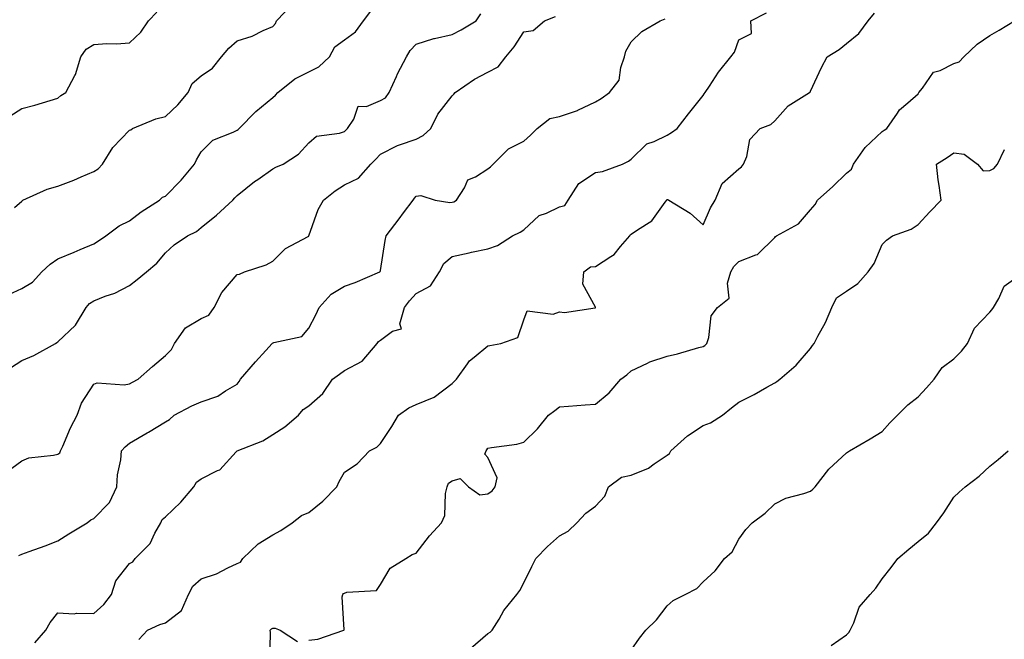
# Model space of a CAD drawing. Units: inches. Extents: x 1010723 to 1013363, y 7358618 to 7361258.
# Drawn here: x 1011847 to 1012122, y 7360559 to 7360732 of the extents above; entities that cross this region are included whole.
import ezdxf

# ---------------------------------------------------------------- set-up
doc = ezdxf.new("R2010")
doc.units = ezdxf.units.IN
doc.header["$MEASUREMENT"] = 0
doc.layers.add('Contour_10107358', color=7, linetype='Continuous', true_color=0x6c2ddf)

msp = doc.modelspace()

# ---------------------------------------------------------------- linework, layer by layer
at = {"layer": 'Contour_10107358'}
for points in [[(1011845.95, 7360679.82, 3255), (1011848.05, 7360681.66, 3255), (1011848.15, 7360681.82, 3255), (1011848.25, 7360681.92, 3255), (1011855.03, 7360684.94, 3255), (1011858.05, 7360685.79, 3255), (1011862.5, 7360687.47, 3255), (1011864.56, 7360688.43, 3255), (1011868.05, 7360689.93, 3255), (1011869.33, 7360690.65, 3255), (1011870.54, 7360691.92, 3255), (1011873.39, 7360696.58, 3255), (1011878.05, 7360701.38, 3255), (1011878.41, 7360701.56, 3255), (1011878.88, 7360701.92, 3255), (1011885.41, 7360704.55, 3255), (1011888.05, 7360705.25, 3255), (1011891.49, 7360708.48, 3255), (1011894.44, 7360711.92, 3255), (1011895.53, 7360714.44, 3255), (1011898.05, 7360716.58, 3255), (1011901.21, 7360718.76, 3255), (1011903.69, 7360721.92, 3255), (1011905.72, 7360724.26, 3255), (1011908.05, 7360726.38, 3255), (1011912.29, 7360727.68, 3255), (1011915.33, 7360729.2, 3255), (1011918.05, 7360730.32, 3255), (1011918.78, 7360731.19, 3255), (1011919.09, 7360731.92, 3255), (1011923.46, 7360736.51, 3255)], [(1011843.83, 7360606.13, 3252), (1011848.05, 7360609.21, 3252), (1011849.99, 7360609.97, 3252), (1011856.84, 7360610.71, 3252), (1011858.05, 7360611.02, 3252), (1011858.58, 7360611.39, 3252), (1011858.78, 7360611.92, 3252), (1011859.41, 7360613.28, 3252), (1011861.6, 7360618.37, 3252), (1011863.42, 7360621.92, 3252), (1011864.68, 7360625.29, 3252), (1011868.05, 7360630.57, 3252), (1011869, 7360630.97, 3252), (1011876.52, 7360630.38, 3252), (1011878.05, 7360630.7, 3252), (1011878.88, 7360631.09, 3252), (1011880.46, 7360631.92, 3252), (1011884.49, 7360635.49, 3252), (1011888.05, 7360638.53, 3252), (1011889.74, 7360640.23, 3252), (1011890.64, 7360641.92, 3252), (1011893.69, 7360646.28, 3252), (1011898.05, 7360648.85, 3252), (1011900.17, 7360649.81, 3252), (1011901.66, 7360651.92, 3252), (1011903.83, 7360656.13, 3252), (1011908.05, 7360661.12, 3252), (1011908.69, 7360661.28, 3252), (1011910.11, 7360661.92, 3252), (1011916.13, 7360663.85, 3252), (1011918.05, 7360664.86, 3252), (1011921.53, 7360668.45, 3252), (1011927.92, 7360671.79, 3252), (1011928.05, 7360671.87, 3252), (1011928.08, 7360671.89, 3252), (1011928.09, 7360671.92, 3252), (1011928.12, 7360671.99, 3252), (1011930.66, 7360679.31, 3252), (1011932.18, 7360681.92, 3252), (1011935.46, 7360684.51, 3252), (1011938.05, 7360686.16, 3252), (1011941.89, 7360688.08, 3252), (1011945.35, 7360691.92, 3252), (1011946.71, 7360693.26, 3252), (1011948.05, 7360694.74, 3252), (1011952.82, 7360697.15, 3252), (1011953.41, 7360697.29, 3252), (1011958.05, 7360698.9, 3252), (1011960, 7360699.97, 3252), (1011962.08, 7360701.92, 3252), (1011964.1, 7360705.86, 3252), (1011968.05, 7360711.01, 3252), (1011968.5, 7360711.47, 3252), (1011968.86, 7360711.92, 3252), (1011974.27, 7360715.7, 3252), (1011978.05, 7360717.59, 3252), (1011980.89, 7360719.08, 3252), (1011983.08, 7360721.92, 3252), (1011985.32, 7360724.65, 3252), (1011988.05, 7360728.88, 3252), (1011990.7, 7360729.27, 3252), (1011993.81, 7360731.92, 3252), (1011996.87, 7360733.1, 3252)], [(1011844.4, 7360655.57, 3254), (1011848.05, 7360657.23, 3254), (1011850.99, 7360658.98, 3254), (1011853.62, 7360661.92, 3254), (1011855.94, 7360664.03, 3254), (1011858.05, 7360665.54, 3254), (1011862.59, 7360667.38, 3254), (1011864.26, 7360668.13, 3254), (1011868.05, 7360669.76, 3254), (1011869.41, 7360670.56, 3254), (1011871.44, 7360671.92, 3254), (1011875.19, 7360674.78, 3254), (1011878.05, 7360676.12, 3254), (1011881.28, 7360678.68, 3254), (1011886.46, 7360681.92, 3254), (1011887.28, 7360682.69, 3254), (1011888.05, 7360683.05, 3254), (1011892.5, 7360687.46, 3254), (1011896.18, 7360691.92, 3254), (1011896.78, 7360693.19, 3254), (1011898.05, 7360695.34, 3254), (1011901.34, 7360698.63, 3254), (1011906.99, 7360700.86, 3254), (1011908.05, 7360701.43, 3254), (1011908.35, 7360701.62, 3254), (1011908.64, 7360701.92, 3254), (1011913.31, 7360706.66, 3254), (1011918.05, 7360710.54, 3254), (1011918.81, 7360711.16, 3254), (1011919.42, 7360711.92, 3254), (1011924.21, 7360715.76, 3254), (1011928.05, 7360717.66, 3254), (1011930.83, 7360719.13, 3254), (1011933.83, 7360721.92, 3254), (1011935.29, 7360724.69, 3254), (1011938.05, 7360726.63, 3254), (1011941.14, 7360728.83, 3254), (1011943.31, 7360731.92, 3254), (1011945.36, 7360734.61, 3254)], [(1011844.66, 7360705.31, 3256), (1011848.05, 7360707.51, 3256), (1011851.59, 7360708.38, 3256), (1011855.87, 7360709.74, 3256), (1011858.05, 7360710.35, 3256), (1011858.91, 7360711.06, 3256), (1011860.26, 7360711.92, 3256), (1011862.79, 7360716.65, 3256), (1011863, 7360716.97, 3256), (1011864.46, 7360721.92, 3256), (1011865.94, 7360724.03, 3256), (1011868.05, 7360725.33, 3256), (1011871.7, 7360725.57, 3256), (1011874.45, 7360725.53, 3256), (1011878.05, 7360725.81, 3256), (1011881.17, 7360728.8, 3256), (1011883.3, 7360731.92, 3256), (1011885.66, 7360734.32, 3256)], [(1011844.83, 7360635.14, 3253), (1011848.05, 7360637.19, 3253), (1011851.4, 7360638.57, 3253), (1011857.39, 7360641.92, 3253), (1011857.77, 7360642.21, 3253), (1011858.05, 7360642.37, 3253), (1011862.96, 7360647.01, 3253), (1011865.92, 7360651.92, 3253), (1011866.89, 7360653.08, 3253), (1011868.05, 7360653.83, 3253), (1011871.22, 7360655.09, 3253), (1011873.98, 7360655.99, 3253), (1011878.05, 7360658.06, 3253), (1011880.22, 7360659.75, 3253), (1011882.79, 7360661.92, 3253), (1011885.63, 7360664.35, 3253), (1011888.05, 7360667.19, 3253), (1011890.5, 7360669.47, 3253), (1011894.21, 7360671.92, 3253), (1011896.77, 7360673.19, 3253), (1011898.05, 7360674.23, 3253), (1011902.29, 7360677.68, 3253), (1011906.85, 7360681.92, 3253), (1011907.44, 7360682.53, 3253), (1011908.05, 7360683.22, 3253), (1011912.9, 7360687.07, 3253), (1011913.83, 7360687.7, 3253), (1011918.05, 7360690.63, 3253), (1011918.86, 7360691.11, 3253), (1011920.89, 7360691.92, 3253), (1011925.24, 7360694.73, 3253), (1011928.05, 7360697.85, 3253), (1011930.21, 7360699.76, 3253), (1011936.68, 7360700.55, 3253), (1011938.05, 7360701.07, 3253), (1011938.48, 7360701.49, 3253), (1011938.87, 7360701.92, 3253), (1011940.6, 7360704.47, 3253), (1011941.88, 7360708.09, 3253), (1011944.2, 7360708.07, 3253), (1011948.05, 7360709.68, 3253), (1011949.49, 7360710.48, 3253), (1011950.5, 7360711.92, 3253), (1011952.55, 7360716.42, 3253), (1011952.84, 7360717.13, 3253), (1011955.31, 7360721.92, 3253), (1011956.33, 7360723.64, 3253), (1011958.05, 7360725.43, 3253), (1011962.98, 7360726.99, 3253), (1011963.14, 7360727.01, 3253), (1011968.05, 7360728.16, 3253), (1011970.57, 7360729.4, 3253), (1011974.79, 7360731.92, 3253), (1011976.09, 7360733.88, 3253)], [(1011851.61, 7360558.36, 3250), (1011854.72, 7360561.92, 3250), (1011855.87, 7360564.1, 3250), (1011858.05, 7360566.73, 3250), (1011862.58, 7360566.45, 3250), (1011863.27, 7360566.69, 3250), (1011868.05, 7360566.56, 3250), (1011870.91, 7360569.06, 3250), (1011873.06, 7360571.92, 3250), (1011874.25, 7360575.72, 3250), (1011878.05, 7360580.52, 3250), (1011878.95, 7360581.02, 3250), (1011879.67, 7360581.92, 3250), (1011883.84, 7360586.13, 3250), (1011885.09, 7360588.96, 3250), (1011886.75, 7360591.92, 3250), (1011887.17, 7360592.8, 3250), (1011888.05, 7360593.59, 3250), (1011892.37, 7360597.6, 3250), (1011896, 7360601.92, 3250), (1011896.74, 7360603.23, 3250), (1011898.05, 7360604.19, 3250), (1011902.6, 7360606.47, 3250), (1011903.28, 7360606.69, 3250), (1011907.85, 7360611.73, 3250), (1011908.04, 7360611.92, 3250), (1011908.06, 7360611.93, 3250), (1011915.21, 7360614.76, 3250), (1011918.05, 7360616.55, 3250), (1011921.35, 7360618.62, 3250), (1011925.18, 7360621.92, 3250), (1011926.48, 7360623.5, 3250), (1011928.05, 7360624.53, 3250), (1011932.03, 7360627.93, 3250), (1011934.66, 7360631.92, 3250), (1011936.61, 7360633.36, 3250), (1011938.05, 7360634.42, 3250), (1011943, 7360636.97, 3250), (1011947.1, 7360641.92, 3250), (1011947.5, 7360642.47, 3250), (1011948.05, 7360642.82, 3250), (1011951.44, 7360645.31, 3250), (1011953.95, 7360646.02, 3250), (1011953.49, 7360647.36, 3250), (1011954.74, 7360651.92, 3250), (1011956.2, 7360653.77, 3250), (1011958.05, 7360655.82, 3250), (1011961.99, 7360657.98, 3250), (1011964.51, 7360661.92, 3250), (1011965.76, 7360664.21, 3250), (1011968.05, 7360666.2, 3250), (1011972.79, 7360667.19, 3250), (1011973.48, 7360667.35, 3250), (1011978.05, 7360668.34, 3250), (1011980.72, 7360669.25, 3250), (1011984.92, 7360671.92, 3250), (1011987.01, 7360672.96, 3250), (1011988.05, 7360673.59, 3250), (1011992.38, 7360677.6, 3250), (1011994.42, 7360678.29, 3250), (1011998.05, 7360680.07, 3250), (1011999.54, 7360680.42, 3250), (1012000.45, 7360681.92, 3250), (1012003.41, 7360686.56, 3250), (1012008.05, 7360689.6, 3250), (1012010.04, 7360689.93, 3250), (1012015.62, 7360691.92, 3250), (1012017.22, 7360692.75, 3250), (1012018.05, 7360693.36, 3250), (1012022.36, 7360697.61, 3250), (1012024.4, 7360698.27, 3250), (1012028.05, 7360700.07, 3250), (1012029.24, 7360700.73, 3250), (1012030.83, 7360701.92, 3250), (1012033.98, 7360705.99, 3250), (1012038.05, 7360711.1, 3250), (1012038.36, 7360711.6, 3250), (1012038.63, 7360711.92, 3250), (1012039.87, 7360713.74, 3250), (1012042.4, 7360717.57, 3250), (1012045.84, 7360721.92, 3250), (1012046.82, 7360723.15, 3250), (1012048.05, 7360726.63, 3250), (1012051.59, 7360728.39, 3250), (1012051.43, 7360731.92, 3250), (1012055.76, 7360734.2, 3250)], [(1011880.66, 7360559.31, 3249), (1011883.05, 7360561.92, 3249), (1011886.49, 7360563.48, 3249), (1011888.05, 7360563.95, 3249), (1011892.57, 7360567.4, 3249), (1011894.51, 7360571.92, 3249), (1011895.75, 7360574.22, 3249), (1011898.05, 7360576.21, 3249), (1011902.31, 7360577.66, 3249), (1011905.47, 7360579.34, 3249), (1011908.05, 7360580.51, 3249), (1011909.03, 7360580.95, 3249), (1011909.67, 7360581.92, 3249), (1011913.96, 7360586.01, 3249), (1011918.05, 7360588.53, 3249), (1011920.23, 7360589.74, 3249), (1011923.43, 7360591.92, 3249), (1011926.03, 7360593.94, 3249), (1011928.05, 7360594.74, 3249), (1011932.01, 7360597.96, 3249), (1011935.92, 7360601.92, 3249), (1011936.58, 7360603.39, 3249), (1011938.05, 7360606.02, 3249), (1011941.59, 7360608.38, 3249), (1011944.97, 7360611.92, 3249), (1011947.02, 7360612.95, 3249), (1011948.05, 7360614.03, 3249), (1011951.25, 7360618.72, 3249), (1011953.14, 7360621.92, 3249), (1011955.97, 7360624, 3249), (1011958.05, 7360624.86, 3249), (1011963.05, 7360626.92, 3249), (1011963.08, 7360626.94, 3249), (1011968.05, 7360630.78, 3249), (1011968.66, 7360631.31, 3249), (1011969.27, 7360631.92, 3249), (1011972.37, 7360636.23, 3249), (1011972.89, 7360637.07, 3249), (1011974.2, 7360638.08, 3249), (1011978.05, 7360641.24, 3249), (1011978.61, 7360641.37, 3249), (1011981.63, 7360641.92, 3249), (1011986.38, 7360643.59, 3249), (1011988.05, 7360648.51, 3249), (1011988.96, 7360651.01, 3249), (1011996.24, 7360650.12, 3249), (1011998.05, 7360650.77, 3249), (1011999.39, 7360650.58, 3249), (1012008, 7360651.87, 3249), (1012008.05, 7360651.85, 3249), (1012008.08, 7360651.92, 3249), (1012008.08, 7360651.95, 3249), (1012008.05, 7360652.09, 3249), (1012004.55, 7360658.42, 3249), (1012004.84, 7360661.92, 3249), (1012006.62, 7360663.34, 3249), (1012008.05, 7360663.41, 3249), (1012012.33, 7360666.2, 3249), (1012013.26, 7360666.71, 3249), (1012015.07, 7360668.94, 3249), (1012017.63, 7360671.92, 3249), (1012017.75, 7360672.22, 3249), (1012018.05, 7360672.4, 3249), (1012019.74, 7360673.61, 3249), (1012023.81, 7360676.16, 3249), (1012027.5, 7360681.37, 3249), (1012027.93, 7360681.92, 3249), (1012027.99, 7360681.98, 3249), (1012028.05, 7360682.05, 3249), (1012028.21, 7360682.07, 3249), (1012028.48, 7360681.92, 3249), (1012034.44, 7360678.3, 3249), (1012038.05, 7360675.05, 3249), (1012040.18, 7360679.79, 3249), (1012041.42, 7360681.92, 3249), (1012043.41, 7360686.56, 3249), (1012048.05, 7360690.64, 3249), (1012048.8, 7360691.17, 3249), (1012049.34, 7360691.92, 3249), (1012050.24, 7360694.11, 3249), (1012051.16, 7360698.82, 3249), (1012053.99, 7360701.92, 3249), (1012056.94, 7360703.03, 3249), (1012058.05, 7360703.99, 3249), (1012061.79, 7360708.18, 3249), (1012067.8, 7360711.92, 3249), (1012067.97, 7360712, 3249), (1012068.05, 7360712.31, 3249), (1012071.08, 7360718.89, 3249), (1012072.66, 7360721.92, 3249), (1012076.02, 7360723.96, 3249), (1012078.05, 7360725.6, 3249), (1012081.56, 7360728.42, 3249), (1012084.15, 7360731.92, 3249), (1012085.86, 7360734.11, 3249)], [(1011847.16, 7360582.81, 3251), (1011848.05, 7360583.16, 3251), (1011850.01, 7360583.89, 3251), (1011854.52, 7360585.44, 3251), (1011858.05, 7360586.86, 3251), (1011861.14, 7360588.84, 3251), (1011866.26, 7360591.92, 3251), (1011867.25, 7360592.72, 3251), (1011868.05, 7360593.05, 3251), (1011872.43, 7360597.54, 3251), (1011874.5, 7360601.92, 3251), (1011874.7, 7360605.27, 3251), (1011875.59, 7360609.46, 3251), (1011875.77, 7360611.92, 3251), (1011876.86, 7360613.12, 3251), (1011878.05, 7360614.08, 3251), (1011882.99, 7360616.98, 3251), (1011883.3, 7360617.18, 3251), (1011888.05, 7360620.05, 3251), (1011889.24, 7360620.73, 3251), (1011890.54, 7360621.92, 3251), (1011895.45, 7360624.52, 3251), (1011898.05, 7360625.68, 3251), (1011902.72, 7360627.25, 3251), (1011904.84, 7360628.71, 3251), (1011908.05, 7360630.56, 3251), (1011908.67, 7360631.3, 3251), (1011908.99, 7360631.92, 3251), (1011913.21, 7360636.77, 3251), (1011916.1, 7360639.97, 3251), (1011917.85, 7360641.92, 3251), (1011917.93, 7360642.03, 3251), (1011918.35, 7360642.23, 3251), (1011926.16, 7360643.82, 3251), (1011928.05, 7360646.16, 3251), (1011930.05, 7360649.92, 3251), (1011930.99, 7360651.92, 3251), (1011934.29, 7360655.67, 3251), (1011938.05, 7360657.86, 3251), (1011941.03, 7360658.94, 3251), (1011947.92, 7360661.92, 3251), (1011947.95, 7360662.02, 3251), (1011948.05, 7360662.23, 3251), (1011949.35, 7360670.63, 3251), (1011949.62, 7360671.92, 3251), (1011953.25, 7360676.72, 3251), (1011954.46, 7360678.32, 3251), (1011957.16, 7360681.92, 3251), (1011957.52, 7360682.44, 3251), (1011958.05, 7360682.97, 3251), (1011959.35, 7360683.22, 3251), (1011963.3, 7360681.92, 3251), (1011967.39, 7360681.26, 3251), (1011968.05, 7360681.32, 3251), (1011968.5, 7360681.47, 3251), (1011969.25, 7360681.92, 3251), (1011971.47, 7360685.34, 3251), (1011972.44, 7360687.53, 3251), (1011974.54, 7360688.42, 3251), (1011978.05, 7360690.63, 3251), (1011978.76, 7360691.21, 3251), (1011979.51, 7360691.92, 3251), (1011983.74, 7360696.23, 3251), (1011988.05, 7360698.35, 3251), (1011989.94, 7360700.03, 3251), (1011991.76, 7360701.92, 3251), (1011995.29, 7360704.68, 3251), (1011998.05, 7360705.27, 3251), (1012003.02, 7360706.95, 3251), (1012003.16, 7360707.03, 3251), (1012008.05, 7360709.37, 3251), (1012009.67, 7360710.3, 3251), (1012011.93, 7360711.92, 3251), (1012014.62, 7360715.35, 3251), (1012015.08, 7360718.95, 3251), (1012016.16, 7360721.92, 3251), (1012016.5, 7360723.47, 3251), (1012018.05, 7360726.07, 3251), (1012021.02, 7360728.95, 3251), (1012026.12, 7360731.92, 3251), (1012027.51, 7360732.46, 3251)], [(1011928.05, 7360559.17, 3248), (1011930.57, 7360559.4, 3248), (1011937.81, 7360561.92, 3248), (1011937.91, 7360562.06, 3248), (1011937.39, 7360571.25, 3248), (1011937.57, 7360571.92, 3248), (1011937.78, 7360572.2, 3248), (1011938.05, 7360572.27, 3248), (1011938.64, 7360572.51, 3248), (1011947, 7360572.98, 3248), (1011948.05, 7360574.65, 3248), (1011950.74, 7360579.24, 3248), (1011955.1, 7360581.92, 3248), (1011956.95, 7360583.03, 3248), (1011958.05, 7360583.46, 3248), (1011961.7, 7360588.27, 3248), (1011965.08, 7360591.92, 3248), (1011966.06, 7360593.91, 3248), (1011966.22, 7360600.1, 3248), (1011966.69, 7360601.92, 3248), (1011967.05, 7360602.91, 3248), (1011968.05, 7360603.64, 3248), (1011970.34, 7360604.21, 3248), (1011972.59, 7360601.92, 3248), (1011975.78, 7360599.66, 3248), (1011978.05, 7360599.94, 3248), (1011979.19, 7360600.78, 3248), (1011980.02, 7360601.92, 3248), (1011980.59, 7360604.46, 3248), (1011978.05, 7360610.14, 3248), (1011977.15, 7360611.02, 3248), (1011977.53, 7360611.92, 3248), (1011977.72, 7360612.25, 3248), (1011978.05, 7360612.68, 3248), (1011979.02, 7360612.88, 3248), (1011986.12, 7360613.86, 3248), (1011988.05, 7360614.36, 3248), (1011991.86, 7360618.12, 3248), (1011994.92, 7360621.92, 3248), (1011996.71, 7360623.26, 3248), (1011998.05, 7360624.23, 3248), (1012000.56, 7360624.43, 3248), (1012005.19, 7360624.78, 3248), (1012008.05, 7360625.02, 3248), (1012011.87, 7360628.1, 3248), (1012015.08, 7360631.92, 3248), (1012016.76, 7360633.21, 3248), (1012018.05, 7360634.32, 3248), (1012022.55, 7360636.42, 3248), (1012023.2, 7360636.78, 3248), (1012028.05, 7360638.4, 3248), (1012030.94, 7360639.03, 3248), (1012036.9, 7360640.76, 3248), (1012038.05, 7360641.05, 3248), (1012038.58, 7360641.39, 3248), (1012039.11, 7360641.92, 3248), (1012039.7, 7360643.57, 3248), (1012040.32, 7360649.65, 3248), (1012042.13, 7360651.92, 3248), (1012045.38, 7360654.58, 3248), (1012044.85, 7360658.71, 3248), (1012045.79, 7360661.92, 3248), (1012046.62, 7360663.35, 3248), (1012048.05, 7360664.77, 3248), (1012052.8, 7360666.67, 3248), (1012053.24, 7360666.73, 3248), (1012058.05, 7360671.44, 3248), (1012058.26, 7360671.72, 3248), (1012058.55, 7360671.92, 3248), (1012064.66, 7360675.3, 3248), (1012068.05, 7360679.21, 3248), (1012069.31, 7360680.66, 3248), (1012069.98, 7360681.92, 3248), (1012074.27, 7360685.7, 3248), (1012078.05, 7360689.39, 3248), (1012079.45, 7360690.52, 3248), (1012080.05, 7360691.92, 3248), (1012083.33, 7360696.63, 3248), (1012088.05, 7360701.08, 3248), (1012088.58, 7360701.4, 3248), (1012089.34, 7360701.92, 3248), (1012092.27, 7360706.14, 3248), (1012092.86, 7360707.11, 3248), (1012095.17, 7360709.04, 3248), (1012098.05, 7360711.56, 3248), (1012098.21, 7360711.76, 3248), (1012098.29, 7360711.92, 3248), (1012099.29, 7360713.16, 3248), (1012102.33, 7360717.65, 3248), (1012104.24, 7360718.11, 3248), (1012108.05, 7360719.99, 3248), (1012109.49, 7360720.49, 3248), (1012110.86, 7360721.92, 3248), (1012114.56, 7360725.4, 3248), (1012118.05, 7360727.87, 3248), (1012120.7, 7360729.28, 3248), (1012124.93, 7360731.92, 3248)], [(1011973.17, 7360556.81, 3247), (1011978.05, 7360560.99, 3247), (1011978.64, 7360561.33, 3247), (1011979.25, 7360561.92, 3247), (1011981.15, 7360565.01, 3247), (1011982.51, 7360567.46, 3247), (1011986.09, 7360571.92, 3247), (1011986.96, 7360573.01, 3247), (1011988.05, 7360575.11, 3247), (1011990.29, 7360579.68, 3247), (1011991.38, 7360581.92, 3247), (1011994.71, 7360585.26, 3247), (1011998.05, 7360588.25, 3247), (1012000.39, 7360589.57, 3247), (1012002.88, 7360591.92, 3247), (1012005.34, 7360594.62, 3247), (1012008.05, 7360596.52, 3247), (1012010.63, 7360599.34, 3247), (1012011.71, 7360601.92, 3247), (1012015.35, 7360604.62, 3247), (1012018.05, 7360605.16, 3247), (1012022.85, 7360607.11, 3247), (1012024.44, 7360608.3, 3247), (1012028.05, 7360610.74, 3247), (1012028.71, 7360611.26, 3247), (1012029.09, 7360611.92, 3247), (1012033.77, 7360616.19, 3247), (1012038.05, 7360619, 3247), (1012040.16, 7360619.81, 3247), (1012043.49, 7360621.92, 3247), (1012045.99, 7360623.98, 3247), (1012048.05, 7360625.51, 3247), (1012052.29, 7360627.68, 3247), (1012055.85, 7360629.72, 3247), (1012058.05, 7360630.94, 3247), (1012058.67, 7360631.31, 3247), (1012059.51, 7360631.92, 3247), (1012064.06, 7360635.91, 3247), (1012068.05, 7360640.55, 3247), (1012068.63, 7360641.34, 3247), (1012069.06, 7360641.92, 3247), (1012070.12, 7360643.99, 3247), (1012072.24, 7360647.73, 3247), (1012073.99, 7360651.92, 3247), (1012075.3, 7360654.67, 3247), (1012078.05, 7360656.53, 3247), (1012081.28, 7360658.69, 3247), (1012084.13, 7360661.92, 3247), (1012085.76, 7360664.21, 3247), (1012088.05, 7360669.54, 3247), (1012089.21, 7360670.76, 3247), (1012090.95, 7360671.92, 3247), (1012096.14, 7360673.83, 3247), (1012098.05, 7360675.1, 3247), (1012101.37, 7360678.6, 3247), (1012104.46, 7360681.92, 3247), (1012103.94, 7360686.03, 3247), (1012103.7, 7360687.57, 3247), (1012103.18, 7360691.92, 3247), (1012106.17, 7360693.8, 3247), (1012108.05, 7360695.07, 3247), (1012110.89, 7360694.77, 3247), (1012114.59, 7360691.92, 3247), (1012116.23, 7360690.1, 3247), (1012118.05, 7360690.2, 3247), (1012119.21, 7360690.76, 3247), (1012120.24, 7360691.92, 3247), (1012122.16, 7360696.03, 3247)], [(1012018.05, 7360556.39, 3246), (1012020.31, 7360559.67, 3246), (1012022.09, 7360561.92, 3246), (1012025.11, 7360564.86, 3246), (1012028.05, 7360568.71, 3246), (1012029.75, 7360570.22, 3246), (1012033.08, 7360571.92, 3246), (1012036.37, 7360573.6, 3246), (1012038.05, 7360575.4, 3246), (1012041.48, 7360578.49, 3246), (1012044.04, 7360581.92, 3246), (1012046.14, 7360583.83, 3246), (1012048.05, 7360587.35, 3246), (1012049.98, 7360589.99, 3246), (1012051.77, 7360591.92, 3246), (1012055.4, 7360594.56, 3246), (1012058.05, 7360597.14, 3246), (1012061.18, 7360598.79, 3246), (1012066.17, 7360600.05, 3246), (1012068.05, 7360600.73, 3246), (1012068.68, 7360601.29, 3246), (1012069.31, 7360601.92, 3246), (1012073.16, 7360606.81, 3246), (1012078.05, 7360611.38, 3246), (1012078.36, 7360611.61, 3246), (1012078.93, 7360611.92, 3246), (1012084.66, 7360615.3, 3246), (1012088.05, 7360617.33, 3246), (1012090.21, 7360619.76, 3246), (1012092.35, 7360621.92, 3246), (1012095.16, 7360624.81, 3246), (1012098.05, 7360627.05, 3246), (1012100.39, 7360629.58, 3246), (1012102.56, 7360631.92, 3246), (1012104.75, 7360635.22, 3246), (1012108.05, 7360637.67, 3246), (1012110.18, 7360639.8, 3246), (1012111.81, 7360641.92, 3246), (1012113.79, 7360646.18, 3246), (1012118.05, 7360650.68, 3246), (1012118.64, 7360651.34, 3246), (1012119.09, 7360651.92, 3246), (1012120.58, 7360654.45, 3246), (1012122.04, 7360657.92, 3246), (1012127.63, 7360661.92, 3246)], [(1012073.83, 7360557.7, 3245), (1012078.05, 7360560.61, 3245), (1012078.7, 7360561.27, 3245), (1012079.09, 7360561.92, 3245), (1012080.09, 7360563.96, 3245), (1012081.66, 7360568.31, 3245), (1012084.65, 7360571.92, 3245), (1012086.29, 7360573.68, 3245), (1012088.05, 7360576.27, 3245), (1012090.52, 7360579.45, 3245), (1012092.42, 7360581.92, 3245), (1012095.46, 7360584.51, 3245), (1012098.05, 7360586.71, 3245), (1012100.93, 7360589.04, 3245), (1012103.16, 7360591.92, 3245), (1012105.27, 7360594.7, 3245), (1012108.05, 7360599.03, 3245), (1012109.52, 7360600.45, 3245), (1012111.21, 7360601.92, 3245), (1012115.08, 7360604.89, 3245), (1012118.05, 7360607.73, 3245), (1012120.37, 7360609.59, 3245), (1012123.15, 7360611.92, 3245)], [(1011917.17, 7360552.8, 3248), (1011917.42, 7360561.29, 3248), (1011917.27, 7360561.92, 3248), (1011917.62, 7360562.35, 3248), (1011918.05, 7360562.51, 3248), (1011918.66, 7360562.53, 3248), (1011920.11, 7360561.92, 3248), (1011924.87, 7360558.74, 3248)]]:
    msp.add_polyline3d(points, dxfattribs=at)

doc.saveas('drawing.dxf')
